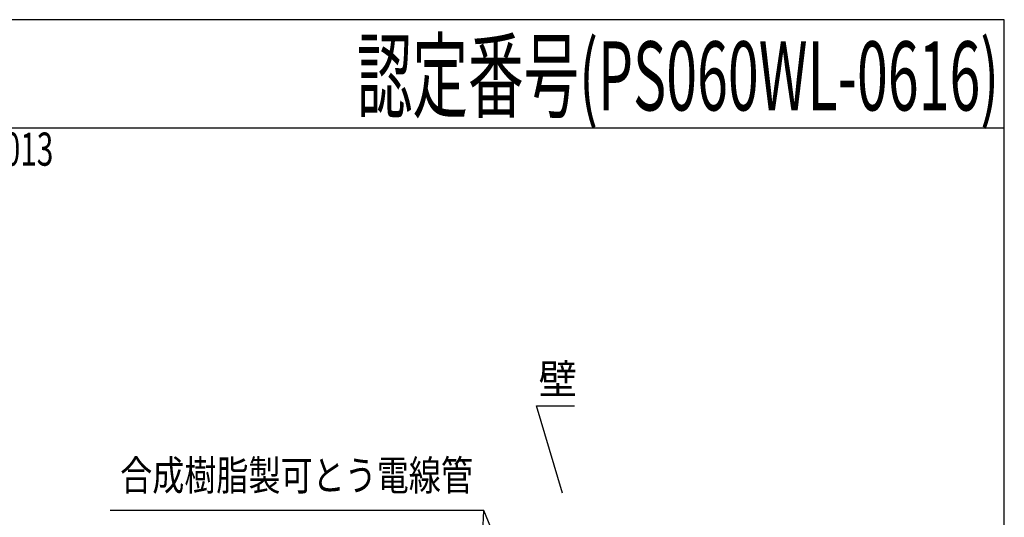
# Model space of a CAD drawing. Extents: x -104 to 1231, y -2217 to -382.
# Drawn here: x 550 to 1231, y -1669 to -1325 of the extents above; entities that cross this region are included whole.
import ezdxf
from ezdxf.enums import TextEntityAlignment as Align

# ---------------------------------------------------------------- set-up
doc = ezdxf.new("R2010")
doc.units = 0
doc.header["$LTSCALE"] = 3
for name, color, linetype in [('TFAS-0004', 7, 'CONTINUOUS'), ('TFAS-0005', 7, 'CONTINUOUS'), ('TFAS-0006', 7, 'CONTINUOUS')]:
    doc.layers.add(name, color=color, linetype=linetype)
doc.styles.add('STYLE1', font='txt', dxfattribs={"bigfont": 'extfont2'})
doc.styles.add('STYLE2', font='txt', dxfattribs={"bigfont": 'extfont2'})
doc.styles.add('STYLE3', font='txt', dxfattribs={"bigfont": 'extfont2'})

# ---------------------------------------------------------------- blocks, each defined once
blk = doc.blocks.new('INS-GHA2C')
at = {"layer": 'TFAS-0005', "color": 7, "linetype": 'CONTINUOUS'}
blk.add_lwpolyline([(4.94, -44.53), (-13.11, 16.03), (13.11, 16.03)], dxfattribs=at)
at = {"layer": 'TFAS-0005', "color": 7, "linetype": 'CONTINUOUS', "style": 'STYLE3', "width": 0.937951}
blk.add_text('壁', height=20.79, dxfattribs=at).set_placement((-11.61, 17.53), align=Align.BOTTOM_LEFT)
blk = doc.blocks.new('INS-GIU6T')
at = {"layer": 'TFAS-0005', "color": 7, "linetype": 'CONTINUOUS'}
blk.add_line((101.75, -76.99), (106.92, 42.49), dxfattribs=at)
blk.add_lwpolyline([(151.35, -65.67), (106.92, 42.49), (-151.35, 42.49)], dxfattribs=at)
at = {"layer": 'TFAS-0005', "color": 7, "linetype": 'CONTINUOUS', "style": 'STYLE3', "width": 0.781915}
blk.add_text('合成樹脂製可とう電線管', height=20.79, dxfattribs=at).set_placement((99.42, 49.99), align=Align.BOTTOM_RIGHT)

msp = doc.modelspace()

# ---------------------------------------------------------------- linework, layer by layer
at = {"layer": 'TFAS-0004', "color": 7, "linetype": 'CONTINUOUS'}
msp.add_line((1231.023, -1399.618), (-103.977, -1399.618), dxfattribs=at)
msp.add_lwpolyline([(-103.977, -2217.118), (1231.023, -2217.118), (1231.023, -1324.618), (-103.977, -1324.618)], close=True, dxfattribs=at)

# ---------------------------------------------------------------- block references
at = {"layer": 'TFAS-0005'}
for name, p in [('INS-GHA2C', (920.631, -1607.865)), ('INS-GIU6T', (764.173, -1706.948))]:
    msp.add_blockref(name, p, dxfattribs=at)

# ---------------------------------------------------------------- texts
at = {"layer": 'TFAS-0006', "color": 7, "linetype": 'CONTINUOUS', "style": 'STYLE1', "width": 0.589056}
msp.add_text('認定番号(PS060WL-0616)', height=47.8125, dxfattribs=at).set_placement((783.333, -1363.528), align=Align.MIDDLE_LEFT)
at = {"layer": 'TFAS-0006', "color": 7, "linetype": 'CONTINUOUS', "style": 'STYLE2', "width": 0.657851}
msp.add_text('品名:鋼製電線管用フィブロック\u3000品番:TBCZ011、TBCZ012、TBCZ013', height=22.95, dxfattribs=at).set_placement((-86.547, -1402.743), align=Align.TOP_LEFT)

doc.saveas('drawing.dxf')
